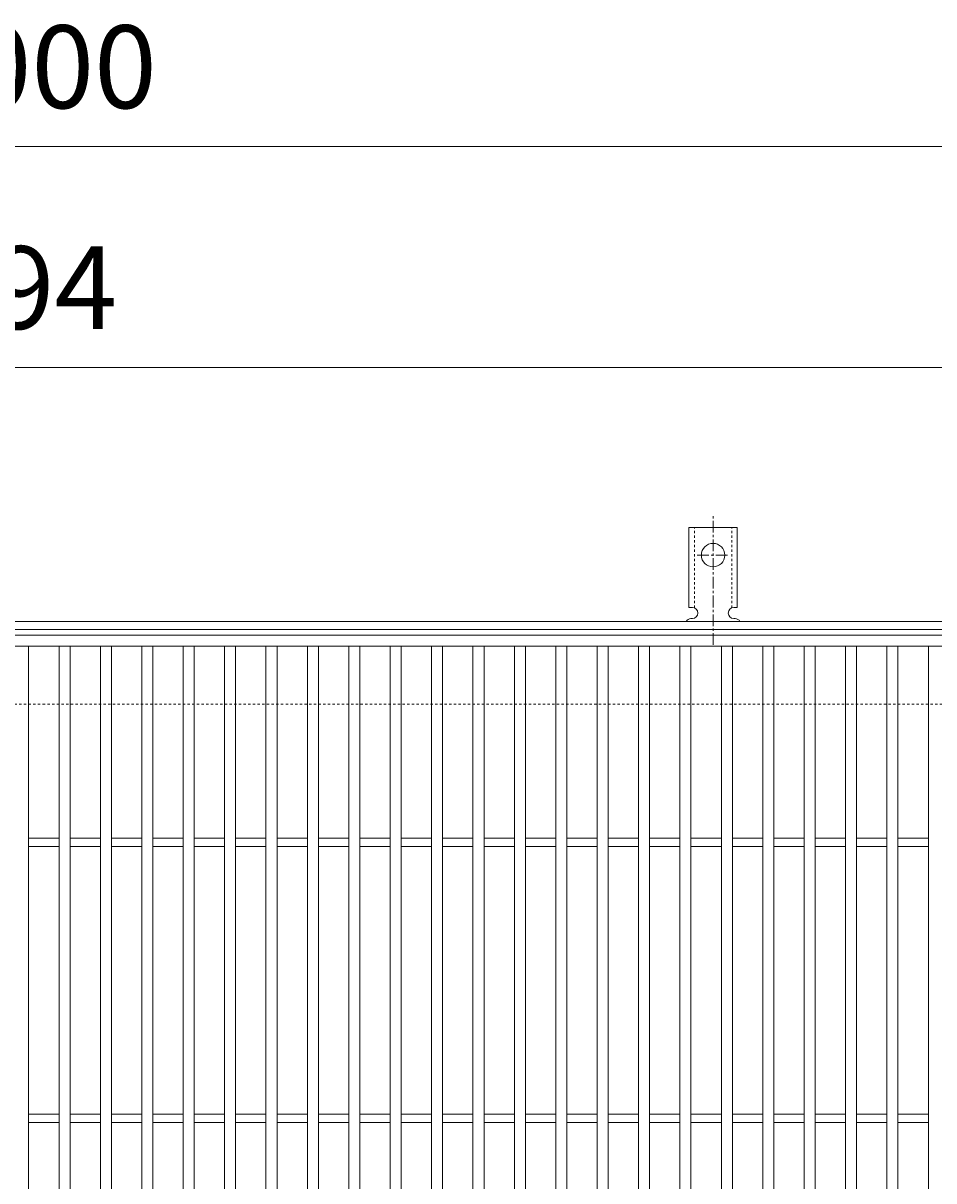
# Model space of a CAD drawing. Units: millimetres. Extents: x -648 to 648, y -300 to 1077.
# Drawn here: x 0 to 330, y 657 to 1077 of the extents above; entities that cross this region are included whole.
import ezdxf

# ---------------------------------------------------------------- set-up
doc = ezdxf.new("R2010")
doc.units = ezdxf.units.MM
doc.linetypes.add('中心線（短）', pattern=[6.773333, 4.233333, -0.846667, 0.846667, -0.846667])
doc.linetypes.add('点線（標準）', pattern=[1.693333, 0.846667, -0.846667])
for name, color, linetype, lineweight in [('(K)アンカー', 7, 'Continuous', 9), ('(K)受枠', 2, 'Continuous', 9), ('(K)寸法', 2, 'Continuous', 9), ('(K)蓋', 3, 'Continuous', 9)]:
    doc.layers.add(name, color=color, linetype=linetype, lineweight=lineweight)
doc.styles.add('(K)MSゴシック', font='txt')
doc.dimstyles.new('KAD-1', dxfattribs={"dimtxt": 3, "dimasz": 3, "dimexe": 1, "dimexo": 2, "dimgap": 1, "dimtad": 1, "dimdec": 1, "dimdsep": 46, "dimtxsty": '(K)MSゴシック', "dimblk": 'DOTSMALL', "dimcen": 0, "dimclrd": 7, "dimclre": 7, "dimclrt": 2, "dimadec": 1, "dimazin": 0, "dimtfac": 1, "dimtdec": 1, "dimtmove": 0, "dimatfit": 3, "dimldrblk": 'DOTSMALL', "dimfxl": 1, "dimtfill": 1, "dimlwd": 9, "dimlwe": -1, "dimarcsym": 0})

# ---------------------------------------------------------------- blocks, each defined once
blk = doc.blocks.new('_DotSmall')
at = {"color": 0, "linetype": 'ByBlock', "const_width": 0.5}
blk.add_lwpolyline([(-0.0625, 0, 1), (0.0625, 0, 1)], format="xyb", close=True, dxfattribs=at)
blk = doc.blocks.new('*D38')
at = {"layer": '(K)寸法', "color": 7, "transparency": 16777216}
for p, q in [((-497, 875), (-497, 1042)), ((503, 875), (503, 1042))]:
    blk.add_line(p, q, dxfattribs=at)
at = {"layer": '(K)寸法', "color": 7, "lineweight": 9, "transparency": 16777216}
blk.add_line((-497, 1032), (503, 1032), dxfattribs=at)
at = {"layer": 'Defpoints', "color": 0, "transparency": 16777216}
for p in [(503, 1032), (-497, 855), (503, 855)]:
    blk.add_point(p, dxfattribs=at)
at = {"layer": '(K)寸法', "color": 7, "lineweight": 9, "transparency": 16777216, "xscale": 30, "yscale": 30, "zscale": 30, "rotation": 180}
blk.add_blockref('_DotSmall', (-497, 1032), dxfattribs=at)
at = {"layer": '(K)寸法', "color": 7, "lineweight": 9, "transparency": 16777216, "xscale": 30, "yscale": 30, "zscale": 30}
blk.add_blockref('_DotSmall', (503, 1032), dxfattribs=at)
at = {"layer": '(K)寸法', "color": 2, "transparency": 16777216, "insert": (3, 1057), "char_height": 30, "attachment_point": 5, "style": '(K)MSゴシック', "bg_fill": 3, "box_fill_scale": 1.1, "bg_fill_color": 256, "bg_fill_true_color": 13158600, "bg_fill_transparency": 0}
blk.add_mtext('1000', dxfattribs=at)
blk = doc.blocks.new('*D39')
at = {"layer": '(K)寸法', "color": 7, "transparency": 16777216}
for p, q in [((-497, 875), (-497, 962)), ((497, 875), (497, 962))]:
    blk.add_line(p, q, dxfattribs=at)
at = {"layer": '(K)寸法', "color": 7, "lineweight": 9, "transparency": 16777216}
blk.add_line((-497, 952), (497, 952), dxfattribs=at)
at = {"layer": 'Defpoints', "color": 0, "transparency": 16777216}
for p in [(497, 952), (-497, 855), (497, 855)]:
    blk.add_point(p, dxfattribs=at)
at = {"layer": '(K)寸法', "color": 7, "lineweight": 9, "transparency": 16777216, "xscale": 30, "yscale": 30, "zscale": 30, "rotation": 180}
blk.add_blockref('_DotSmall', (-497, 952), dxfattribs=at)
at = {"layer": '(K)寸法', "color": 7, "lineweight": 9, "transparency": 16777216, "xscale": 30, "yscale": 30, "zscale": 30}
blk.add_blockref('_DotSmall', (497, 952), dxfattribs=at)
at = {"layer": '(K)寸法', "color": 2, "transparency": 16777216, "insert": (0, 977), "char_height": 30, "attachment_point": 5, "style": '(K)MSゴシック', "bg_fill": 3, "box_fill_scale": 1.1, "bg_fill_color": 256, "bg_fill_true_color": 13158600, "bg_fill_transparency": 0}
blk.add_mtext('994', dxfattribs=at)

msp = doc.modelspace()

# ---------------------------------------------------------------- linework, layer by layer
at = {"layer": '(K)受枠', "color": 2, "linetype": '点線（標準）', "lineweight": 9}
msp.add_line((648, 830), (-648, 830), dxfattribs=at)
at = {"layer": '(K)蓋', "color": 3, "linetype": 'Continuous', "lineweight": 9}
for p, q in [((-497, 851), (497, 851)), ((2, 409), (2, 851)), ((13, 409), (13, 851)), ((17, 409), (17, 851)), ((28, 409), (28, 851)), ((32, 409), (32, 851)), ((43, 409), (43, 851)), ((47, 409), (47, 851)), ((58, 409), (58, 851)), ((62, 409), (62, 851)), ((73, 409), (73, 851)), ((77, 409), (77, 851)), ((88, 409), (88, 851)), ((92, 409), (92, 851)), ((103, 409), (103, 851)), ((107, 409), (107, 851)), ((118, 409), (118, 851)), ((122, 409), (122, 851)), ((133, 409), (133, 851)), ((137, 409), (137, 851)), ((148, 409), (148, 851)), ((152, 409), (152, 851)), ((163, 409), (163, 851)), ((167, 409), (167, 851)), ((178, 409), (178, 851)), ((182, 409), (182, 851)), ((193, 409), (193, 851)), ((197, 409), (197, 851)), ((208, 409), (208, 851)), ((212, 409), (212, 851)), ((223, 409), (223, 851)), ((227, 409), (227, 851)), ((238, 409), (238, 851)), ((242, 409), (242, 851)), ((253, 409), (253, 851)), ((257, 409), (257, 851)), ((268, 409), (268, 851)), ((272, 409), (272, 851)), ((283, 409), (283, 851)), ((287, 409), (287, 851)), ((298, 409), (298, 851)), ((302, 409), (302, 851)), ((313, 409), (313, 851)), ((317, 409), (317, 851)), ((328, 409), (328, 851)), ((2, 781.5), (13, 781.5)), ((17, 781.5), (28, 781.5)), ((32, 781.5), (43, 781.5)), ((47, 781.5), (58, 781.5)), ((62, 781.5), (73, 781.5)), ((77, 781.5), (88, 781.5)), ((92, 781.5), (103, 781.5)), ((107, 781.5), (118, 781.5)), ((122, 781.5), (133, 781.5)), ((137, 781.5), (148, 781.5)), ((152, 781.5), (163, 781.5)), ((167, 781.5), (178, 781.5)), ((182, 781.5), (193, 781.5)), ((197, 781.5), (208, 781.5)), ((212, 781.5), (223, 781.5)), ((227, 781.5), (238, 781.5)), ((242, 781.5), (253, 781.5)), ((257, 781.5), (268, 781.5)), ((272, 781.5), (283, 781.5)), ((287, 781.5), (298, 781.5)), ((302, 781.5), (313, 781.5)), ((317, 781.5), (328, 781.5)), ((2, 778.5), (13, 778.5)), ((17, 778.5), (28, 778.5)), ((32, 778.5), (43, 778.5)), ((47, 778.5), (58, 778.5)), ((62, 778.5), (73, 778.5)), ((77, 778.5), (88, 778.5)), ((92, 778.5), (103, 778.5)), ((107, 778.5), (118, 778.5)), ((122, 778.5), (133, 778.5)), ((137, 778.5), (148, 778.5)), ((152, 778.5), (163, 778.5)), ((167, 778.5), (178, 778.5)), ((182, 778.5), (193, 778.5)), ((197, 778.5), (208, 778.5)), ((212, 778.5), (223, 778.5)), ((227, 778.5), (238, 778.5)), ((242, 778.5), (253, 778.5)), ((257, 778.5), (268, 778.5)), ((272, 778.5), (283, 778.5)), ((287, 778.5), (298, 778.5)), ((302, 778.5), (313, 778.5)), ((317, 778.5), (328, 778.5)), ((2, 681.5), (13, 681.5)), ((17, 681.5), (28, 681.5)), ((32, 681.5), (43, 681.5)), ((47, 681.5), (58, 681.5)), ((62, 681.5), (73, 681.5)), ((77, 681.5), (88, 681.5)), ((92, 681.5), (103, 681.5)), ((107, 681.5), (118, 681.5)), ((122, 681.5), (133, 681.5)), ((137, 681.5), (148, 681.5)), ((152, 681.5), (163, 681.5)), ((167, 681.5), (178, 681.5)), ((182, 681.5), (193, 681.5)), ((197, 681.5), (208, 681.5)), ((212, 681.5), (223, 681.5)), ((227, 681.5), (238, 681.5)), ((242, 681.5), (253, 681.5)), ((257, 681.5), (268, 681.5)), ((272, 681.5), (283, 681.5)), ((287, 681.5), (298, 681.5)), ((302, 681.5), (313, 681.5)), ((317, 681.5), (328, 681.5)), ((2, 678.5), (13, 678.5)), ((17, 678.5), (28, 678.5)), ((32, 678.5), (43, 678.5)), ((47, 678.5), (58, 678.5)), ((62, 678.5), (73, 678.5)), ((77, 678.5), (88, 678.5)), ((92, 678.5), (103, 678.5)), ((107, 678.5), (118, 678.5)), ((122, 678.5), (133, 678.5)), ((137, 678.5), (148, 678.5)), ((152, 678.5), (163, 678.5)), ((167, 678.5), (178, 678.5)), ((182, 678.5), (193, 678.5)), ((197, 678.5), (208, 678.5)), ((212, 678.5), (223, 678.5)), ((227, 678.5), (238, 678.5)), ((242, 678.5), (253, 678.5)), ((257, 678.5), (268, 678.5)), ((272, 678.5), (283, 678.5)), ((287, 678.5), (298, 678.5)), ((302, 678.5), (313, 678.5)), ((317, 678.5), (328, 678.5))]:
    msp.add_line(p, q, dxfattribs=at)

# ---------------------------------------------------------------- dimensions: what is measured, and where the dimension line sits
at = {"layer": '(K)寸法'}
dim = msp.add_linear_dim(base=(503, 1032), p1=(-497, 855), p2=(503, 855), dimstyle='KAD-1', dxfattribs=at)
dim.commit()
dim.dimension.update_dxf_attribs({"geometry": '*D38', "text_midpoint": (3, 1057)})

# ---------------------------------------------------------------- next in the draw order: dimensions: what is measured, and where the dimension line sits
dim = msp.add_linear_dim(base=(497, 952), p1=(-497, 855), p2=(497, 855), dimstyle='KAD-1', dxfattribs=at)
dim.commit()
dim.dimension.update_dxf_attribs({"geometry": '*D39', "text_midpoint": (0, 977)})

# ---------------------------------------------------------------- next in the draw order: linework, layer by layer
at = {"layer": '(K)アンカー', "color": 7, "linetype": '中心線（短）', "lineweight": 9}
for p, q in [((250, 851.53), (250, 898.93)), ((244.22, 884), (255.78, 884))]:
    msp.add_line(p, q, dxfattribs=at)
at = {"layer": '(K)アンカー', "color": 3, "linetype": 'Continuous', "lineweight": 9}
for p, q in [((241.25, 865), (241.25, 894)), ((258.75, 894), (241.25, 894)), ((258.75, 865), (258.75, 894)), ((241.25, 865), (242.5, 865)), ((258.75, 865), (257.5, 865)), ((242, 861), (242.5, 861)), ((257.5, 861), (258.01, 861))]:
    msp.add_line(p, q, dxfattribs=at)
at = {"layer": '(K)アンカー', "color": 3, "linetype": '点線（標準）', "lineweight": 9}
for p, q in [((243.25, 864.85), (243.25, 894)), ((256.75, 864.85), (256.75, 894))]:
    msp.add_line(p, q, dxfattribs=at)
at = {"layer": '(K)アンカー', "color": 3, "linetype": 'Continuous', "lineweight": 9}
msp.add_circle((250, 884), 4.25, dxfattribs=at)
for centre, start, end in [((242.5, 863), 270, 90), ((257.5, 863), 90, 269.8667), ((242, 859), 90.276, 150.0005), ((258, 859), 29.9993, 89.7584)]:
    msp.add_arc(centre, 2, start, end, dxfattribs=at)
at = {"layer": '(K)受枠', "color": 2, "linetype": 'Continuous', "lineweight": 9}
for p, q in [((648, 860), (-648, 860)), ((648, 857), (-648, 857))]:
    msp.add_line(p, q, dxfattribs=at)
at = {"layer": '(K)蓋', "color": 3, "linetype": 'Continuous', "lineweight": 9}
msp.add_line((-497, 855), (497, 855), dxfattribs=at)

doc.saveas('drawing.dxf')
